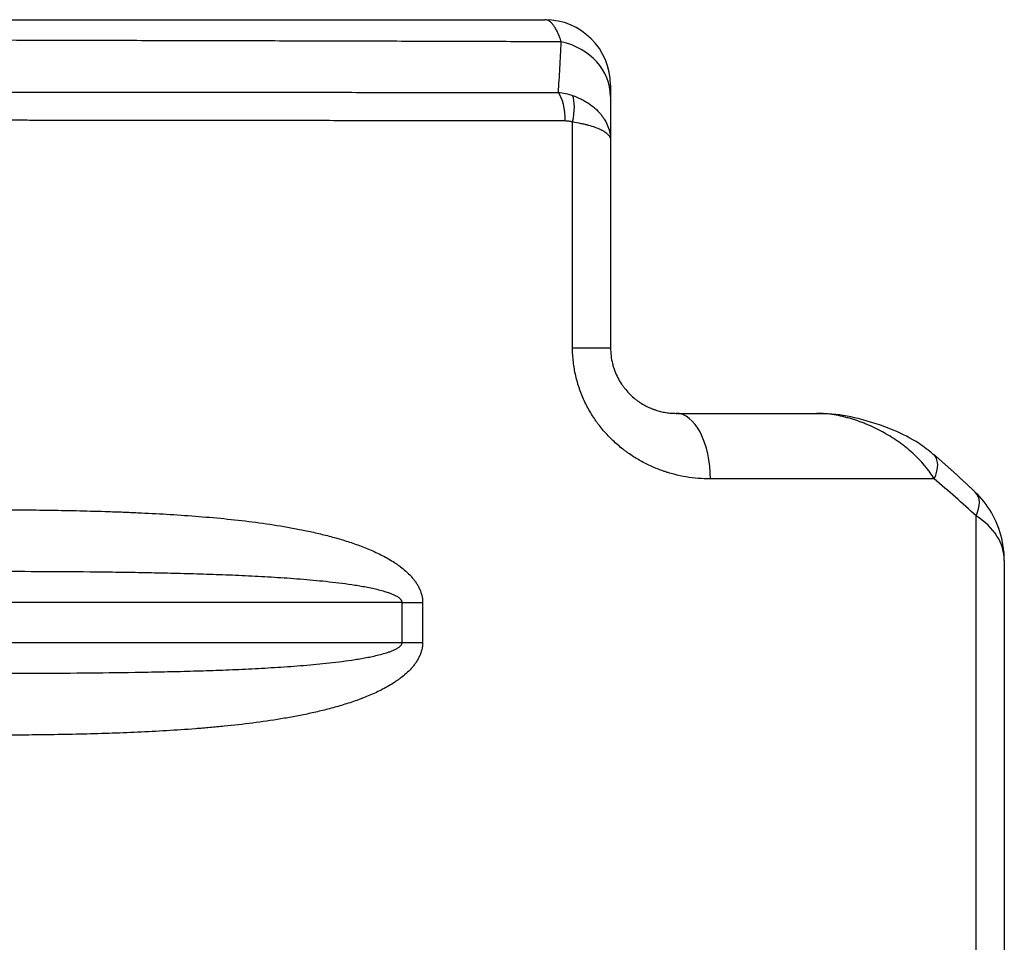
# Model space of a CAD drawing. Extents: x 6602 to 19439, y -26394 to -6717.
# Drawn here: x 17350 to 17380, y -7224 to -7196 of the extents above; entities that cross this region are included whole.
import ezdxf

# ---------------------------------------------------------------- set-up
doc = ezdxf.new("R2010")
doc.units = 0
doc.header["$LTSCALE"] = 5
doc.layers.add('1', color=7, linetype='CONTINUOUS')

msp = doc.modelspace()

# ---------------------------------------------------------------- linework, layer by layer
at = {"layer": '1', "color": 30, "linetype": 'Continuous'}
for p, q in [((17102.57816, -7195.79573), (17365.96924, -7195.79573)), ((17367.96924, -7197.79573), (17367.96924, -7198.13354)), ((17367.96924, -7198.13354), (17367.96924, -7199.46357)), ((17366.81135, -7205.79573), (17366.81135, -7198.91353)), ((17367.96924, -7199.46357), (17367.96924, -7205.79573)), ((17366.81135, -7205.79573), (17367.96924, -7205.79573)), ((17369.96924, -7207.79573), (17374.24802, -7207.79573)), ((17377.83607, -7209.79573), (17371.01135, -7209.79573)), ((17379.11095, -7644.79573), (17379.11095, -7210.92375)), ((17379.96924, -7212.28179), (17379.96924, -7644.79573)), ((17361.61702, -7213.56306), (17349.12703, -7213.56306)), ((17361.61702, -7213.56306), (17362.24152, -7213.56306)), ((17361.61702, -7214.7784), (17361.61702, -7213.56306)), ((17362.24152, -7213.56306), (17362.24152, -7214.7784)), ((17349.12703, -7214.7784), (17361.61702, -7214.7784)), ((17361.61702, -7214.7784), (17362.24152, -7214.7784))]:
    msp.add_line(p, q, dxfattribs=at)
msp.add_arc((17365.96924, -7197.79573), 2, 0, 90, dxfattribs=at)
for centre, major_axis, ratio, start_param, end_param in [((17365.96924, -7198.13354), (2, 0), 0.85832287, 0, 1.31823556), ((17366.17495, -7198.88405), (0.00162, 1), 0.41580268, 4.71306358, 5.7695459), ((17366.39029, -7198.91353), (0.27239, 0.96219), 0.40782512, 4.82733282, 5.81102953), ((17369.96924, -7209.79573), (0, 2), 0.52105527, 4.71238898, 6.28318531), ((17377.15252, -7209.79573), (0.65458, 0.756), 0.57782735, 5.17628298, 6.2834884), ((17349.12702, -7241.57), (35.07849, 24.83876), 0.9299025, 0.1934438, 0.23588627), ((17378.39704, -7210.92375), (0.68824, 0.72548), 0.59465277, 5.22601219, 6.28353402), ((17376.96924, -7212.41869), (2.99562, 0.24442), 0.66263577, 6.22917118, 7.00491148)]:
    msp.add_ellipse(centre, major_axis=major_axis, ratio=ratio, start_param=start_param, end_param=end_param, dxfattribs=at)
for points, knots in [([(17366.46901, -7196.47136), (17365.7859, -7196.46899), (17365.09434, -7196.46666), (17363.69452, -7196.46215), (17362.98623, -7196.45994), (17361.55291, -7196.45566), (17360.82787, -7196.45357), (17359.91097, -7196.45103), (17359.72706, -7196.45052), (17359.45039, -7196.44977), (17359.35801, -7196.44952), (17359.1731, -7196.44903), (17358.71066, -7196.44779), (17358.24736, -7196.44657), (17357.13379, -7196.44371), (17356.38922, -7196.44188), (17355.26916, -7196.43922), (17354.89527, -7196.43836), (17354.14643, -7196.43665), (17353.77147, -7196.43579), (17353.20821, -7196.43446), (17353.02033, -7196.43402), (17352.64434, -7196.43346), (17352.45623, -7196.4333), (17352.07976, -7196.43301), (17351.89141, -7196.4329), (17351.60874, -7196.43293), (17351.51449, -7196.43296), (17351.32594, -7196.433), (17351.23163, -7196.43296), (17350.75988, -7196.43231), (17350.38188, -7196.43054), (17349.62465, -7196.4244), (17349.24543, -7196.42002), (17348.48572, -7196.40872), (17348.10524, -7196.4018), (17347.34299, -7196.38561), (17346.96122, -7196.37636), (17346.53099, -7196.36486), (17346.48317, -7196.36356), (17346.38755, -7196.36095), (17346.24422, -7196.35699), (17345.91041, -7196.34748), (17345.62534, -7196.33889), (17345.05659, -7196.32127), (17344.30193, -7196.29655), (17343.55433, -7196.27054), (17342.81009, -7196.24441), (17342.43966, -7196.23128), (17341.70203, -7196.20532), (17340.96762, -7196.17967), (17340.23944, -7196.15522), (17339.51427, -7196.13157), (17339.1532, -7196.12015), (17338.43402, -7196.0982), (17338.07591, -7196.08769), (17337.00596, -7196.05755), (17336.29849, -7196.03935), (17334.89521, -7196.00655), (17334.1994, -7195.99192), (17333.4233, -7195.97717), (17333.33716, -7195.97556), (17333.16506, -7195.97237), (17333.07911, -7195.97079), (17332.90738, -7195.96774), (17332.82157, -7195.96631), (17332.65012, -7195.96376), (17332.39321, -7195.96034), (17331.96641, -7195.95647), (17331.45665, -7195.95441), (17331.11845, -7195.95469), (17330.8654, -7195.95552), (17330.78115, -7195.9559), (17330.61285, -7195.95688), (17330.52878, -7195.95749), (17330.40285, -7195.95855), (17330.36089, -7195.95894), (17330.2771, -7195.95971), (17330.23527, -7195.9601), (17330.10991, -7195.96126), (17330.02652, -7195.96205), (17329.77692, -7195.96445), (17329.61127, -7195.96611), (17328.78676, -7195.97467), (17328.13909, -7195.98242), (17327.18497, -7195.99609), (17326.8698, -7196.00103), (17326.40152, -7196.00889), (17326.24617, -7196.01159), (17325.93704, -7196.01707), (17325.78327, -7196.01984), (17325.01872, -7196.03351), (17324.42021, -7196.0442), (17323.54296, -7196.05878), (17323.25396, -7196.0634), (17322.82573, -7196.06983), (17322.61293, -7196.07291), (17322.40213, -7196.07578), (17322.26204, -7196.07764), (17322.19221, -7196.07855), (17321.84437, -7196.08294), (17321.57046, -7196.08601), (17321.03143, -7196.09115), (17320.76634, -7196.09319), (17320.37518, -7196.09555), (17320.24589, -7196.09622), (17320.05358, -7196.09707), (17319.98974, -7196.09734), (17319.86274, -7196.09774), (17319.79959, -7196.09787), (17319.61119, -7196.09799), (17319.487, -7196.09771), (17319.33314, -7196.097), (17319.30244, -7196.09684), (17319.24115, -7196.09648), (17319.21056, -7196.09629), (17319.11916, -7196.09556), (17319.0587, -7196.09486), (17318.9686, -7196.09346), (17318.93867, -7196.09293), (17318.87895, -7196.09178), (17318.84914, -7196.09117), (17318.7597, -7196.08931), (17318.69995, -7196.08809), (17318.52038, -7196.08449), (17318.40026, -7196.08216), (17318.15923, -7196.07762), (17318.03832, -7196.07541), (17317.7958, -7196.0711), (17317.67418, -7196.06899), (17317.06444, -7196.05865), (17316.57137, -7196.05097), (17315.57467, -7196.0366), (17315.07107, -7196.02993), (17313.54461, -7196.01114), (17312.50613, -7196.00029), (17310.38808, -7195.98096), (17309.30852, -7195.97249), (17307.1087, -7195.95729), (17305.98844, -7195.95057), (17303.70743, -7195.93842), (17302.54666, -7195.933), (17300.1846, -7195.92316), (17298.9833, -7195.91873), (17296.53994, -7195.91065), (17295.29788, -7195.907), (17293.40388, -7195.90197), (17292.44916, -7195.89958), (17291.32169, -7195.89696), (17290.83556, -7195.89587), (17290.51082, -7195.89515), (17290.34808, -7195.8948), (17288.88191, -7195.89165), (17287.56606, -7195.88911), (17284.90965, -7195.88444), (17283.56908, -7195.88232), (17280.86353, -7195.8784), (17279.49855, -7195.8766), (17276.74439, -7195.87329), (17275.3552, -7195.87177), (17272.55271, -7195.86897), (17271.1394, -7195.86767), (17268.28865, -7195.86529), (17265.41375, -7195.86309), (17262.49033, -7195.86122), (17259.54241, -7195.85949), (17258.0562, -7195.8587), (17256.1829, -7195.85779), (17255.80747, -7195.85761), (17255.3372, -7195.8574), (17255.24308, -7195.85735), (17255.05484, -7195.85727), (17254.77244, -7195.85714), (17253.7366, -7195.85668), (17252.79376, -7195.85628), (17250.52875, -7195.85537), (17249.01581, -7195.85483), (17245.98413, -7195.85385), (17244.4654, -7195.85341), (17241.4222, -7195.85262), (17238.37326, -7195.85194), (17235.31293, -7195.85142), (17232.24691, -7195.85099), (17230.71105, -7195.85082), (17227.63363, -7195.85055), (17226.09207, -7195.85046), (17223.00319, -7195.85035), (17221.45588, -7195.85033), (17218.35545, -7195.85038), (17216.80232, -7195.85044), (17214.85723, -7195.85057), (17214.37072, -7195.85061), (17213.88393, -7195.85065), (17213.68919, -7195.85067), (17213.5918, -7195.85067), (17213.29973, -7195.8507), (17212.32676, -7195.85079), (17211.35659, -7195.85089), (17209.03355, -7195.85117), (17207.492, -7195.8514), (17204.42295, -7195.85193), (17202.89547, -7195.85225), (17199.85443, -7195.85296), (17198.34087, -7195.85336), (17196.08094, -7195.85404), (17195.32935, -7195.85428), (17193.8296, -7195.85478), (17191.58511, -7195.85556), (17189.35603, -7195.85647), (17186.39767, -7195.85778), (17183.45304, -7195.85922), (17180.5361, -7195.86091), (17177.63315, -7195.86276), (17176.18868, -7195.86376), (17174.39198, -7195.86513), (17173.85364, -7195.86555), (17173.3163, -7195.86598), (17173.0478, -7195.86619), (17172.95833, -7195.86627), (17172.77953, -7195.86641), (17171.97553, -7195.86708), (17171.17672, -7195.86777), (17169.05877, -7195.86968), (17167.66307, -7195.87106), (17164.90376, -7195.87404), (17163.54015, -7195.87564), (17160.84474, -7195.87913), (17158.18112, -7195.88289), (17155.58079, -7195.88731), (17153.01211, -7195.89213), (17151.74358, -7195.89475), (17149.2383, -7195.90049), (17148.00154, -7195.90361), (17145.56007, -7195.91048), (17144.35536, -7195.91424), (17141.97841, -7195.92257), (17140.80618, -7195.92714), (17139.36158, -7195.93352), (17138.92975, -7195.93549), (17138.50026, -7195.93753), (17138.21445, -7195.93892), (17138.07179, -7195.93962), (17137.36005, -7195.94317), (17135.66766, -7195.95213), (17134.02269, -7195.96263), (17132.67836, -7195.9725), (17132.41083, -7195.97454), (17132.01174, -7195.97774), (17131.81274, -7195.97937), (17131.61459, -7195.98106), (17131.51566, -7195.98191), (17131.48271, -7195.9822), (17131.43332, -7195.98263), (17131.41686, -7195.98277), (17131.38396, -7195.98307), (17131.36754, -7195.98322), (17131.31806, -7195.98358), (17131.26822, -7195.98378), (17131.21762, -7195.98368), (17131.18371, -7195.98355), (17131.16666, -7195.98345), (17131.08108, -7195.98286), (17131.01195, -7195.98228), (17130.87207, -7195.98084), (17130.80132, -7195.98), (17130.69385, -7195.97855), (17130.65779, -7195.97803), (17130.58531, -7195.97699), (17130.54891, -7195.97647), (17130.43922, -7195.97492), (17130.36541, -7195.97388), (17130.21649, -7195.9718), (17130.14138, -7195.97076), (17129.91403, -7195.96764), (17129.75981, -7195.96555), (17129.56373, -7195.96297), (17129.52435, -7195.96246), (17129.44525, -7195.96143), (17129.40554, -7195.96092), (17129.28613, -7195.95939), (17129.20607, -7195.95838), (17128.9646, -7195.95538), (17128.80187, -7195.95343), (17128.55519, -7195.95057), (17128.47253, -7195.94964), (17128.30636, -7195.94778), (17128.22285, -7195.94687), (17128.09692, -7195.9455), (17128.05478, -7195.94502), (17127.97032, -7195.9441), (17127.92798, -7195.94365), (17127.80074, -7195.94242), (17127.71558, -7195.94171), (17127.45908, -7195.93989), (17127.11432, -7195.93829), (17126.58879, -7195.93814), (17126.23278, -7195.93952), (17125.96366, -7195.94115), (17125.8736, -7195.9418), (17125.73799, -7195.94292), (17125.6927, -7195.94331), (17125.60191, -7195.9441), (17125.46539, -7195.94529), (17125.28203, -7195.94688), (17125.14351, -7195.94808), (17125.05094, -7195.94887), (17125.00461, -7195.94927), (17124.77287, -7195.95126), (17124.58706, -7195.95284), (17124.02841, -7195.95752), (17123.65432, -7195.96057), (17123.09081, -7195.96495), (17122.90258, -7195.96638), (17122.52531, -7195.96917), (17122.33629, -7195.97053), (17122.09951, -7195.9722), (17122.05213, -7195.97254), (17121.95731, -7195.9732), (17121.90988, -7195.97354), (17121.7675, -7195.97449), (17121.67246, -7195.97506), (17121.48219, -7195.9761), (17121.38696, -7195.97655), (17121.24398, -7195.97713), (17121.1963, -7195.9773), (17121.10089, -7195.97759), (17121.05317, -7195.97769), (17120.95768, -7195.97784), (17120.90992, -7195.97788), (17120.81437, -7195.9779), (17120.7666, -7195.97789), (17120.62327, -7195.97789), (17120.52771, -7195.97789), (17120.24105, -7195.97788), (17120.04995, -7195.97788), (17119.47663, -7195.97787), (17118.33001, -7195.97786), (17115.65457, -7195.97783), (17113.36137, -7195.97782), (17110.30378, -7195.97781), (17108.77499, -7195.97781), (17105.71741, -7195.97781), (17104.18862, -7195.97781), (17102.65983, -7195.97781)], [0, 0, 0, 0, 0.0078125, 0.0078125, 0.015625, 0.015625, 0.0234375, 0.0234375, 0.02539063, 0.02539063, 0.02636719, 0.02636719, 0.02734375, 0.03125, 0.03125, 0.0390625, 0.0390625, 0.04296875, 0.04296875, 0.046875, 0.046875, 0.04882813, 0.04882813, 0.05078125, 0.05078125, 0.05273438, 0.05273438, 0.05371094, 0.05371094, 0.0546875, 0.0546875, 0.05859375, 0.05859375, 0.0625, 0.0625, 0.06640625, 0.06640625, 0.0703125, 0.0703125, 0.07080078, 0.07080078, 0.07128906, 0.07226563, 0.07421875, 0.07421875, 0.078125, 0.08203125, 0.08203125, 0.0859375, 0.0859375, 0.08984375, 0.09375, 0.09375, 0.09765625, 0.09765625, 0.1015625, 0.1015625, 0.109375, 0.109375, 0.1171875, 0.1171875, 0.11816406, 0.11816406, 0.11914062, 0.11914062, 0.12011719, 0.12011719, 0.12109375, 0.12304687, 0.125, 0.12695312, 0.12695312, 0.12792969, 0.12792969, 0.12890625, 0.12890625, 0.12939453, 0.12939453, 0.12988281, 0.12988281, 0.13085937, 0.13085937, 0.1328125, 0.1328125, 0.140625, 0.140625, 0.14453125, 0.14453125, 0.14648437, 0.14648437, 0.1484375, 0.1484375, 0.15625, 0.15625, 0.16015625, 0.16015625, 0.16210937, 0.16308594, 0.16308594, 0.1640625, 0.1640625, 0.16796875, 0.16796875, 0.171875, 0.171875, 0.17382812, 0.17382812, 0.17480469, 0.17480469, 0.17578125, 0.17578125, 0.17773437, 0.17773437, 0.17822266, 0.17822266, 0.17871094, 0.17871094, 0.1796875, 0.1796875, 0.18017578, 0.18017578, 0.18066406, 0.18066406, 0.18164062, 0.18164062, 0.18359375, 0.18359375, 0.18554687, 0.18554687, 0.1875, 0.1875, 0.1953125, 0.1953125, 0.203125, 0.203125, 0.21875, 0.21875, 0.234375, 0.234375, 0.25, 0.25, 0.265625, 0.265625, 0.28125, 0.28125, 0.296875, 0.296875, 0.3046875, 0.30859375, 0.31054687, 0.31054687, 0.3125, 0.3125, 0.328125, 0.328125, 0.34375, 0.34375, 0.359375, 0.359375, 0.375, 0.375, 0.390625, 0.390625, 0.40625, 0.421875, 0.421875, 0.4375, 0.4375, 0.44140625, 0.44140625, 0.44238281, 0.44238281, 0.44335937, 0.4453125, 0.453125, 0.453125, 0.46875, 0.46875, 0.484375, 0.484375, 0.5, 0.515625, 0.515625, 0.53125, 0.53125, 0.546875, 0.546875, 0.5625, 0.5625, 0.578125, 0.578125, 0.58203125, 0.58300781, 0.58300781, 0.58398437, 0.58398437, 0.5859375, 0.59375, 0.59375, 0.609375, 0.609375, 0.625, 0.625, 0.640625, 0.640625, 0.6484375, 0.6484375, 0.65625, 0.671875, 0.671875, 0.6875, 0.703125, 0.703125, 0.71875, 0.71875, 0.72265625, 0.72460937, 0.72460937, 0.72558594, 0.72558594, 0.7265625, 0.734375, 0.734375, 0.75, 0.75, 0.765625, 0.765625, 0.78125, 0.796875, 0.796875, 0.8125, 0.8125, 0.828125, 0.828125, 0.84375, 0.84375, 0.859375, 0.859375, 0.86328125, 0.86523437, 0.86523437, 0.8671875, 0.8671875, 0.875, 0.890625, 0.890625, 0.89453125, 0.89453125, 0.89648437, 0.89746094, 0.89746094, 0.89794922, 0.89794922, 0.89819336, 0.89819336, 0.8984375, 0.8984375, 0.89892578, 0.89916992, 0.89916992, 0.89941406, 0.89941406, 0.90039062, 0.90039062, 0.90136719, 0.90136719, 0.90185547, 0.90185547, 0.90234375, 0.90234375, 0.90332031, 0.90332031, 0.90429687, 0.90429687, 0.90625, 0.90625, 0.90673828, 0.90673828, 0.90722656, 0.90722656, 0.90820312, 0.90820312, 0.91015625, 0.91015625, 0.91113281, 0.91113281, 0.91210937, 0.91210937, 0.91259766, 0.91259766, 0.91308594, 0.91308594, 0.9140625, 0.9140625, 0.91601562, 0.91796875, 0.91992187, 0.91992187, 0.92089844, 0.92089844, 0.92138672, 0.92138672, 0.921875, 0.92285156, 0.92333984, 0.92333984, 0.92382812, 0.92382812, 0.92578125, 0.92578125, 0.9296875, 0.9296875, 0.93164062, 0.93164062, 0.93359375, 0.93359375, 0.93408203, 0.93408203, 0.93457031, 0.93457031, 0.93554687, 0.93554687, 0.93652344, 0.93652344, 0.93701172, 0.93701172, 0.9375, 0.9375, 0.93798828, 0.93798828, 0.93847656, 0.93847656, 0.93945312, 0.93945312, 0.94140625, 0.94140625, 0.9453125, 0.953125, 0.96875, 0.96875, 0.984375, 0.984375, 1, 1, 1, 1]), ([(17366.46901, -7196.47136), (17366.45093, -7196.41588), (17366.41403, -7196.31198), (17366.35649, -7196.17649), (17366.29674, -7196.06097), (17366.2554, -7195.9972), (17366.22383, -7195.9544), (17366.2079, -7195.93426), (17366.19174, -7195.91604), (17366.18092, -7195.90431), (17366.17549, -7195.89866), (17366.14826, -7195.87156), (17366.10434, -7195.83552), (17366.03742, -7195.80303), (17365.99209, -7195.79573), (17365.96924, -7195.79573)], [0, 0, 0, 0, 0.125, 0.25, 0.375, 0.5, 0.5, 0.5625, 0.59375, 0.59375, 0.625, 0.625, 0.75, 0.875, 1, 1, 1, 1]), ([(17366.38067, -7198.01343), (17366.39556, -7197.77096), (17366.41057, -7197.52171), (17366.44024, -7197.00814), (17366.4549, -7196.74384), (17366.46901, -7196.47136)], [0, 0, 0, 0, 0.5, 0.5, 1, 1, 1, 1]), ([(17349.13272, -7198.00599), (17349.31941, -7198.00649), (17349.50594, -7198.00665), (17349.87863, -7198.0068), (17350.06478, -7198.00671), (17350.34372, -7198.00658), (17350.43666, -7198.00654), (17350.62243, -7198.00652), (17350.71527, -7198.00653), (17350.99363, -7198.00659), (17351.17898, -7198.00666), (17351.7344, -7198.00687), (17352.10381, -7198.007), (17352.84093, -7198.00726), (17353.20865, -7198.00739), (17354.30928, -7198.00779), (17355.03966, -7198.00807), (17356.49374, -7198.00865), (17357.21743, -7198.00894), (17358.65809, -7198.00956), (17359.37507, -7198.00987), (17360.80223, -7198.01053), (17361.51242, -7198.01087), (17362.39582, -7198.0113), (17362.57229, -7198.01139), (17362.83666, -7198.01152), (17362.92475, -7198.01157), (17363.10071, -7198.01166), (17363.53999, -7198.01188), (17363.97613, -7198.01211), (17365.0169, -7198.01266), (17365.70278, -7198.01304), (17366.38067, -7198.01343)], [0, 0, 0, 0, 0.03125, 0.03125, 0.0625, 0.0625, 0.078125, 0.078125, 0.09375, 0.09375, 0.125, 0.125, 0.1875, 0.1875, 0.25, 0.25, 0.375, 0.375, 0.5, 0.5, 0.625, 0.625, 0.75, 0.75, 0.78125, 0.78125, 0.796875, 0.796875, 0.8125, 0.875, 0.875, 1, 1, 1, 1]), ([(17366.38067, -7198.01343), (17366.45477, -7198.02054), (17366.52771, -7198.03189), (17366.67128, -7198.06308), (17366.74191, -7198.08291), (17366.81135, -7198.10714)], [0, 0, 0, 0, 0.5, 0.5, 1, 1, 1, 1]), ([(17366.81135, -7198.10714), (17366.89981, -7198.13801), (17366.98411, -7198.1733), (17367.1046, -7198.23253), (17367.14377, -7198.25333), (17367.20103, -7198.2861), (17367.22928, -7198.30289), (17367.25697, -7198.32027), (17367.2753, -7198.33199), (17367.28441, -7198.33792), (17367.36558, -7198.39172), (17367.43206, -7198.44269), (17367.55434, -7198.55052), (17367.61014, -7198.60738), (17367.67318, -7198.68214), (17367.68545, -7198.69728), (17367.70931, -7198.72793), (17367.72091, -7198.74345), (17367.74333, -7198.77474), (17367.75416, -7198.79052), (17367.77505, -7198.82234), (17367.7851, -7198.83837), (17367.83328, -7198.91881), (17367.86529, -7198.98436), (17367.9168, -7199.11775), (17367.9363, -7199.18558), (17367.95271, -7199.27183), (17367.9556, -7199.28915), (17367.96055, -7199.32393), (17367.96262, -7199.34139), (17367.96593, -7199.37628), (17367.96779, -7199.40246), (17367.96888, -7199.43304), (17367.96913, -7199.44724), (17367.96918, -7199.4527), (17367.9692, -7199.45489), (17367.96921, -7199.45599), (17367.96923, -7199.45924), (17367.96924, -7199.4614), (17367.96924, -7199.46357)], [0, 0, 0, 0, 0.125, 0.125, 0.1875, 0.1875, 0.21875, 0.234375, 0.234375, 0.25, 0.25, 0.375, 0.375, 0.5, 0.5, 0.53125, 0.53125, 0.5625, 0.5625, 0.59375, 0.59375, 0.625, 0.625, 0.75, 0.75, 0.875, 0.875, 0.90625, 0.90625, 0.9375, 0.9375, 0.96875, 0.984375, 0.9921875, 0.99414062, 0.99414062, 0.99609375, 0.99609375, 1, 1, 1, 1]), ([(17366.59076, -7198.88405), (17365.90391, -7198.88297), (17365.2091, -7198.8819), (17364.15491, -7198.88033), (17363.71317, -7198.87968), (17363.2683, -7198.87904), (17363.0901, -7198.87879), (17363.00089, -7198.87866), (17362.73317, -7198.87828), (17362.55447, -7198.87803), (17361.65989, -7198.87678), (17360.94075, -7198.8758), (17359.49568, -7198.87391), (17358.76974, -7198.87298), (17357.31115, -7198.87118), (17355.84582, -7198.86943), (17354.36709, -7198.86778), (17353.25298, -7198.86658), (17352.88076, -7198.86619), (17352.13464, -7198.86541), (17351.76073, -7198.86501), (17351.19858, -7198.86448), (17351.01098, -7198.86431), (17350.63536, -7198.86405), (17350.44733, -7198.86398), (17350.07085, -7198.86368), (17349.88239, -7198.86344), (17349.50503, -7198.86252), (17349.31614, -7198.86184), (17349.12703, -7198.86061)], [0, 0, 0, 0, 0.125, 0.125, 0.1875, 0.203125, 0.203125, 0.21875, 0.21875, 0.25, 0.25, 0.375, 0.375, 0.5, 0.5, 0.625, 0.75, 0.75, 0.8125, 0.8125, 0.875, 0.875, 0.90625, 0.90625, 0.9375, 0.9375, 0.96875, 0.96875, 1, 1, 1, 1]), ([(17366.81135, -7198.91353), (17366.77519, -7198.90354), (17366.73872, -7198.89623), (17366.66517, -7198.88652), (17366.62811, -7198.88411), (17366.59076, -7198.88405)], [0, 0, 0, 0, 0.5, 0.5, 1, 1, 1, 1]), ([(17366.81135, -7198.91353), (17366.89983, -7198.92606), (17366.98413, -7198.94037), (17367.10463, -7198.9644), (17367.14379, -7198.97283), (17367.20105, -7198.98613), (17367.2293, -7198.99293), (17367.25699, -7198.99998), (17367.27532, -7199.00473), (17367.28443, -7199.00714), (17367.36559, -7199.02896), (17367.43206, -7199.04963), (17367.55432, -7199.09335), (17367.61011, -7199.11641), (17367.67314, -7199.14672), (17367.68541, -7199.15285), (17367.70927, -7199.16528), (17367.72087, -7199.17157), (17367.74328, -7199.18426), (17367.75411, -7199.19065), (17367.775, -7199.20355), (17367.78506, -7199.21005), (17367.83323, -7199.24267), (17367.86525, -7199.26925), (17367.91677, -7199.32333), (17367.93628, -7199.35084), (17367.9527, -7199.38581), (17367.95559, -7199.39283), (17367.96055, -7199.40694), (17367.96262, -7199.41402), (17367.96593, -7199.42817), (17367.96779, -7199.43878), (17367.96888, -7199.45118), (17367.96913, -7199.45694), (17367.96918, -7199.45916), (17367.9692, -7199.46005), (17367.96921, -7199.46049), (17367.96923, -7199.46181), (17367.96924, -7199.46269), (17367.96924, -7199.46357)], [0, 0, 0, 0, 0.125, 0.125, 0.1875, 0.1875, 0.21875, 0.234375, 0.234375, 0.25, 0.25, 0.375, 0.375, 0.5, 0.5, 0.53125, 0.53125, 0.5625, 0.5625, 0.59375, 0.59375, 0.625, 0.625, 0.75, 0.75, 0.875, 0.875, 0.90625, 0.90625, 0.9375, 0.9375, 0.96875, 0.984375, 0.9921875, 0.99414062, 0.99414062, 0.99609375, 0.99609375, 1, 1, 1, 1]), ([(17371.01135, -7209.79573), (17370.88767, -7209.79573), (17370.6408, -7209.78534), (17370.39491, -7209.75419), (17370.14957, -7209.71242), (17370.02717, -7209.68623), (17369.84404, -7209.63861), (17369.78308, -7209.62134), (17369.69176, -7209.59329), (17369.66133, -7209.58358), (17369.60055, -7209.56344), (17369.44917, -7209.5114), (17369.30058, -7209.45096), (17369.06658, -7209.34324), (17368.95145, -7209.28387), (17368.72522, -7209.15361), (17368.61411, -7209.08271), (17368.478, -7208.98632), (17368.45091, -7208.96664), (17368.39724, -7208.92667), (17368.31746, -7208.86575), (17368.23983, -7208.80191), (17368.08751, -7208.67028), (17367.98986, -7208.57728), (17367.80283, -7208.38033), (17367.71345, -7208.27638), (17367.61797, -7208.15281), (17367.60743, -7208.13898), (17367.58649, -7208.11115), (17367.5761, -7208.09714), (17367.54522, -7208.05495), (17367.48459, -7207.9698), (17367.42739, -7207.88239), (17367.31759, -7207.70454), (17367.25052, -7207.58194), (17367.12914, -7207.3284), (17367.07483, -7207.19746), (17367.02145, -7207.04515), (17367.01562, -7207.02814), (17367.00421, -7206.99406), (17366.98746, -7206.94285), (17366.95096, -7206.82284), (17366.9241, -7206.71909), (17366.87622, -7206.5104), (17366.8521, -7206.36971), (17366.81966, -7206.08514), (17366.81135, -7205.94127), (17366.81135, -7205.79573)], [0, 0, 0, 0, 0.0625, 0.125, 0.125, 0.1875, 0.1875, 0.21875, 0.21875, 0.234375, 0.234375, 0.25, 0.3125, 0.3125, 0.375, 0.375, 0.4375, 0.4375, 0.453125, 0.453125, 0.46875, 0.5, 0.5, 0.5625, 0.5625, 0.625, 0.625, 0.6328125, 0.6328125, 0.640625, 0.640625, 0.65625, 0.6875, 0.6875, 0.75, 0.75, 0.8125, 0.8125, 0.8203125, 0.8203125, 0.828125, 0.84375, 0.875, 0.875, 0.9375, 0.9375, 1, 1, 1, 1]), ([(17367.96924, -7205.79573), (17367.96924, -7205.87857), (17367.97436, -7205.96013), (17367.99418, -7206.12084), (17368.00887, -7206.19999), (17368.03308, -7206.29743), (17368.03822, -7206.31687), (17368.04906, -7206.35549), (17368.05475, -7206.37465), (17368.06666, -7206.41266), (17368.07288, -7206.4315), (17368.08575, -7206.46869), (17368.09242, -7206.48706), (17368.12686, -7206.57783), (17368.15793, -7206.64702), (17368.2262, -7206.77927), (17368.2634, -7206.84232), (17368.3134, -7206.91757), (17368.32357, -7206.93244), (17368.34426, -7206.96182), (17368.35475, -7206.9763), (17368.38652, -7207.01895), (17368.40816, -7207.04642), (17368.47431, -7207.12613), (17368.52007, -7207.17569), (17368.61438, -7207.26839), (17368.66295, -7207.31155), (17368.72519, -7207.36181), (17368.73771, -7207.37167), (17368.76291, -7207.39105), (17368.77558, -7207.40054), (17368.81364, -7207.42839), (17368.83915, -7207.44614), (17368.91605, -7207.49708), (17368.9678, -7207.52796), (17369.07208, -7207.5842), (17369.12461, -7207.60954), (17369.20388, -7207.64372), (17369.24364, -7207.65984), (17369.28356, -7207.67457), (17369.31021, -7207.68409), (17369.32356, -7207.68869), (17369.39021, -7207.7109), (17369.44339, -7207.72613), (17369.54944, -7207.75194), (17369.65519, -7207.77308), (17369.81281, -7207.79168), (17369.91721, -7207.79573), (17369.96924, -7207.79573)], [0, 0, 0, 0, 0.0625, 0.0625, 0.125, 0.125, 0.140625, 0.140625, 0.15625, 0.15625, 0.171875, 0.171875, 0.1875, 0.1875, 0.25, 0.25, 0.3125, 0.3125, 0.328125, 0.328125, 0.34375, 0.34375, 0.375, 0.375, 0.4375, 0.4375, 0.5, 0.5, 0.515625, 0.515625, 0.53125, 0.53125, 0.5625, 0.5625, 0.625, 0.625, 0.6875, 0.6875, 0.71875, 0.734375, 0.734375, 0.75, 0.75, 0.8125, 0.8125, 0.875, 0.9375, 1, 1, 1, 1]), ([(17377.80097, -7209.04564), (17377.66583, -7208.9269), (17377.29448, -7208.64024), (17376.53639, -7208.26054), (17375.60199, -7207.95657), (17374.79537, -7207.80152), (17374.36345, -7207.80562), (17374.24422, -7207.81134)], [0, 0, 0, 0, 0.14781801, 0.38599994, 0.67902558, 0.91214271, 1, 1, 1, 1]), ([(17377.83607, -7209.79573), (17377.79387, -7209.72439), (17377.74804, -7209.65457), (17377.67437, -7209.5519), (17377.6363, -7209.50108), (17377.59645, -7209.45101), (17377.56949, -7209.41779), (17377.55581, -7209.40127), (17377.48668, -7209.31928), (17377.42877, -7209.25552), (17377.30818, -7209.13135), (17377.18281, -7209.01055), (17377.04836, -7208.89612), (17376.96156, -7208.82654), (17376.94404, -7208.81271), (17376.9088, -7208.7853), (17376.85566, -7208.74457), (17376.72974, -7208.65226), (17376.54447, -7208.52795), (17376.31384, -7208.39047), (17376.07495, -7208.26459), (17375.91007, -7208.18855), (17375.80519, -7208.1436), (17375.78412, -7208.13474), (17375.74179, -7208.11728), (17375.72052, -7208.10867), (17375.65663, -7208.08334), (17375.61386, -7208.06706), (17375.48499, -7208.02009), (17375.39835, -7207.99124), (17375.26723, -7207.95187), (17375.20139, -7207.93316), (17375.13509, -7207.91598), (17375.0908, -7207.90487), (17375.06858, -7207.89948), (17374.95761, -7207.87352), (17374.86885, -7207.85577), (17374.69138, -7207.8267), (17374.60267, -7207.81539), (17374.4253, -7207.7999), (17374.33664, -7207.79573), (17374.24802, -7207.79573)], [0, 0, 0, 0, 0.0625, 0.0625, 0.09375, 0.109375, 0.109375, 0.125, 0.125, 0.1875, 0.1875, 0.25, 0.3125, 0.3125, 0.328125, 0.328125, 0.34375, 0.375, 0.4375, 0.5, 0.5625, 0.625, 0.625, 0.640625, 0.640625, 0.65625, 0.65625, 0.6875, 0.6875, 0.75, 0.75, 0.78125, 0.796875, 0.796875, 0.8125, 0.8125, 0.875, 0.875, 0.9375, 0.9375, 1, 1, 1, 1]), ([(17379.96924, -7212.28179), (17379.96973, -7212.09201), (17379.92441, -7211.6223), (17379.68045, -7210.92115), (17379.32562, -7210.43386), (17379.11056, -7210.2223), (17379.08528, -7210.19827)], [0, 0, 0, 0, 0.24929007, 0.62905984, 0.95734176, 1, 1, 1, 1]), ([(17349.12703, -7210.73463), (17349.42347, -7210.73463), (17350.01601, -7210.73673), (17350.90381, -7210.74637), (17351.79059, -7210.76306), (17352.38108, -7210.77954), (17352.82367, -7210.79427), (17352.97116, -7210.79958), (17353.26605, -7210.81106), (17353.41334, -7210.81723), (17353.85458, -7210.83716), (17354.14798, -7210.85231), (17354.73316, -7210.88719), (17355.02493, -7210.9069), (17355.60675, -7210.95193), (17355.89679, -7210.97725), (17356.47499, -7211.03485), (17356.76314, -7211.06714), (17357.33736, -7211.14054), (17357.62341, -7211.18164), (17358.05071, -7211.25185), (17358.19284, -7211.27669), (17358.47645, -7211.32968), (17358.61793, -7211.35783), (17358.90018, -7211.41799), (17359.04095, -7211.45), (17359.3217, -7211.51859), (17359.46169, -7211.55518), (17359.7407, -7211.63387), (17359.87899, -7211.67578), (17360.15278, -7211.76573), (17360.28828, -7211.81378), (17360.55591, -7211.91749), (17360.68806, -7211.97314), (17360.88313, -7212.06401), (17360.94762, -7212.09553), (17361.0754, -7212.16147), (17361.13869, -7212.19589), (17361.26384, -7212.26815), (17361.3257, -7212.30599), (17361.40196, -7212.35593), (17361.41716, -7212.36605), (17361.44734, -7212.38649), (17361.49232, -7212.41751), (17361.53644, -7212.44959), (17361.6234, -7212.51533), (17361.67968, -7212.56123), (17361.7881, -7212.65818), (17361.84025, -7212.70921), (17361.9021, -7212.77717), (17361.91431, -7212.79097), (17361.93835, -7212.81902), (17361.95021, -7212.8333), (17361.98503, -7212.87666), (17362.02942, -7212.9358), (17362.06926, -7212.99791), (17362.10655, -7213.06169), (17362.12392, -7213.09442), (17362.14778, -7213.14495), (17362.15916, -7213.17058), (17362.16965, -7213.19679), (17362.17644, -7213.2144), (17362.17973, -7213.22326), (17362.19554, -7213.26762), (17362.20625, -7213.30352), (17362.23228, -7213.41247), (17362.24152, -7213.4868), (17362.24152, -7213.56306)], [0, 0, 0, 0, 0.0625, 0.125, 0.1875, 0.25, 0.25, 0.28125, 0.28125, 0.3125, 0.3125, 0.375, 0.375, 0.4375, 0.4375, 0.5, 0.5, 0.5625, 0.5625, 0.625, 0.625, 0.65625, 0.65625, 0.6875, 0.6875, 0.71875, 0.71875, 0.75, 0.75, 0.78125, 0.78125, 0.8125, 0.8125, 0.84375, 0.84375, 0.859375, 0.859375, 0.875, 0.875, 0.890625, 0.890625, 0.89453125, 0.89453125, 0.8984375, 0.90625, 0.90625, 0.921875, 0.921875, 0.9375, 0.9375, 0.94140625, 0.94140625, 0.9453125, 0.9453125, 0.953125, 0.9609375, 0.9609375, 0.96875, 0.96875, 0.97265625, 0.97460938, 0.97460938, 0.9765625, 0.9765625, 0.984375, 0.984375, 1, 1, 1, 1]), ([(17361.61702, -7213.56306), (17361.61702, -7213.55454), (17361.61603, -7213.54621), (17361.61324, -7213.53398), (17361.61209, -7213.52995), (17361.60938, -7213.52195), (17361.60781, -7213.51799), (17361.60266, -7213.50646), (17361.59858, -7213.49916), (17361.59175, -7213.48865), (17361.58935, -7213.48522), (17361.58433, -7213.47849), (17361.58171, -7213.47518), (17361.56819, -7213.45905), (17361.55622, -7213.44746), (17361.53092, -7213.42585), (17361.51756, -7213.41583), (17361.48993, -7213.39694), (17361.47581, -7213.38817), (17361.44716, -7213.37155), (17361.43262, -7213.36372), (17361.38852, -7213.34126), (17361.35849, -7213.32769), (17361.29762, -7213.30231), (17361.26678, -7213.29052), (17361.20452, -7213.26824), (17361.17306, -7213.25774), (17361.07852, -7213.22787), (17361.01509, -7213.21003), (17360.88774, -7213.177), (17360.82381, -7213.16183), (17360.69558, -7213.13338), (17360.63128, -7213.12012), (17360.5024, -7213.09506), (17360.43781, -7213.08326), (17360.30842, -7213.06084), (17360.2436, -7213.05022), (17360.04887, -7213.01981), (17359.91867, -7213.00145), (17359.6577, -7212.96754), (17359.52687, -7212.95199), (17359.26515, -7212.92308), (17359.13423, -7212.90973), (17358.87226, -7212.8848), (17358.74123, -7212.87322), (17358.34797, -7212.84064), (17358.08561, -7212.82181), (17357.56058, -7212.78827), (17357.29792, -7212.77358), (17356.77233, -7212.74732), (17356.5094, -7212.73576), (17355.98333, -7212.71507), (17355.72018, -7212.70596), (17355.19368, -7212.68966), (17354.93033, -7212.68248), (17354.40346, -7212.66969), (17353.8764, -7212.65847), (17353.349, -7212.64981), (17352.82145, -7212.64221), (17352.55762, -7212.63893), (17351.76612, -7212.63045), (17351.23839, -7212.62656), (17350.18281, -7212.62146), (17349.65495, -7212.62025), (17349.12703, -7212.62025)], [0, 0, 0, 0, 0.00195312, 0.00195312, 0.00292969, 0.00292969, 0.00390625, 0.00390625, 0.00585937, 0.00585937, 0.00683594, 0.00683594, 0.0078125, 0.0078125, 0.01171875, 0.01171875, 0.015625, 0.015625, 0.01953125, 0.01953125, 0.0234375, 0.0234375, 0.03125, 0.03125, 0.0390625, 0.0390625, 0.046875, 0.046875, 0.0625, 0.0625, 0.078125, 0.078125, 0.09375, 0.09375, 0.109375, 0.109375, 0.125, 0.125, 0.15625, 0.15625, 0.1875, 0.1875, 0.21875, 0.21875, 0.25, 0.25, 0.3125, 0.3125, 0.375, 0.375, 0.4375, 0.4375, 0.5, 0.5, 0.5625, 0.5625, 0.625, 0.6875, 0.6875, 0.75, 0.75, 0.875, 0.875, 1, 1, 1, 1]), ([(17349.12703, -7215.72121), (17349.6551, -7215.72121), (17350.18306, -7215.72), (17351.2388, -7215.7149), (17351.76656, -7215.711), (17352.82187, -7215.69969), (17353.34941, -7215.69228), (17354.14056, -7215.67736), (17354.40424, -7215.67175), (17354.93155, -7215.65895), (17355.19519, -7215.65176), (17355.72225, -7215.63544), (17355.98566, -7215.6263), (17356.51225, -7215.60558), (17356.77541, -7215.594), (17357.30147, -7215.56769), (17357.56435, -7215.55297), (17358.08978, -7215.51936), (17358.35233, -7215.50049), (17358.74583, -7215.46784), (17358.87696, -7215.45623), (17359.13895, -7215.43125), (17359.26984, -7215.41789), (17359.53132, -7215.38896), (17359.66193, -7215.3734), (17359.92279, -7215.33944), (17360.05301, -7215.32105), (17360.24773, -7215.29057), (17360.31254, -7215.27993), (17360.44194, -7215.25745), (17360.50653, -7215.24563), (17360.63542, -7215.2205), (17360.69973, -7215.2072), (17360.82799, -7215.17866), (17360.89193, -7215.16343), (17361.01932, -7215.13026), (17361.08262, -7215.11238), (17361.17659, -7215.08256), (17361.20775, -7215.07211), (17361.25417, -7215.05542), (17361.26959, -7215.04969), (17361.3003, -7215.03782), (17361.3156, -7215.03169), (17361.36118, -7215.01258), (17361.39115, -7214.99895), (17361.43515, -7214.9764), (17361.44966, -7214.96852), (17361.47804, -7214.95193), (17361.49194, -7214.94321), (17361.51893, -7214.92461), (17361.53202, -7214.91474), (17361.55076, -7214.89863), (17361.55685, -7214.89304), (17361.56865, -7214.88129), (17361.57429, -7214.87518), (17361.58488, -7214.86244), (17361.58984, -7214.85579), (17361.59662, -7214.84529), (17361.59877, -7214.84169), (17361.60276, -7214.83439), (17361.6046, -7214.83068), (17361.60963, -7214.81933), (17361.61233, -7214.81149), (17361.61605, -7214.79512), (17361.61702, -7214.78681), (17361.61702, -7214.7784)], [0, 0, 0, 0, 0.125, 0.125, 0.25, 0.25, 0.375, 0.375, 0.4375, 0.4375, 0.5, 0.5, 0.5625, 0.5625, 0.625, 0.625, 0.6875, 0.6875, 0.75, 0.75, 0.78125, 0.78125, 0.8125, 0.8125, 0.84375, 0.84375, 0.875, 0.875, 0.890625, 0.890625, 0.90625, 0.90625, 0.921875, 0.921875, 0.9375, 0.9375, 0.953125, 0.953125, 0.9609375, 0.9609375, 0.96484375, 0.96484375, 0.96875, 0.96875, 0.9765625, 0.9765625, 0.98046875, 0.98046875, 0.984375, 0.984375, 0.98828125, 0.98828125, 0.99023437, 0.99023437, 0.9921875, 0.9921875, 0.99414062, 0.99414062, 0.99511719, 0.99511719, 0.99609375, 0.99609375, 0.99804687, 0.99804687, 1, 1, 1, 1]), ([(17362.24152, -7214.7784), (17362.24152, -7214.85408), (17362.23242, -7214.928), (17362.21093, -7215.01847), (17362.20372, -7215.04546), (17362.19539, -7215.07225), (17362.1896, -7215.09005), (17362.18657, -7215.09895), (17362.17091, -7215.14313), (17362.15671, -7215.17738), (17362.12546, -7215.24399), (17362.1084, -7215.27636), (17362.0718, -7215.33945), (17362.03269, -7215.40089), (17361.98914, -7215.45941), (17361.95498, -7215.50232), (17361.94334, -7215.51646), (17361.91959, -7215.54443), (17361.90749, -7215.55823), (17361.84622, -7215.62614), (17361.79446, -7215.67721), (17361.68667, -7215.77432), (17361.63063, -7215.82035), (17361.55839, -7215.87533), (17361.54383, -7215.88619), (17361.51457, -7215.90763), (17361.47048, -7215.93933), (17361.42576, -7215.9698), (17361.33558, -7216.02924), (17361.27447, -7216.06689), (17361.15059, -7216.13893), (17361.08782, -7216.17332), (17360.96086, -7216.23931), (17360.89666, -7216.27091), (17360.7022, -7216.36213), (17360.57006, -7216.41816), (17360.40239, -7216.48352), (17360.36872, -7216.49636), (17360.30125, -7216.52156), (17360.1998, -7216.55864), (17360.09768, -7216.59371), (17359.89258, -7216.66144), (17359.75475, -7216.70341), (17359.54657, -7216.76243), (17359.47694, -7216.78145), (17359.33724, -7216.81828), (17359.26713, -7216.8361), (17359.05651, -7216.88783), (17358.91562, -7216.92003), (17358.633, -7216.98056), (17358.49127, -7217.00889), (17358.20705, -7217.06223), (17358.06455, -7217.08724), (17357.63599, -7217.15794), (17357.34887, -7217.19934), (17356.77216, -7217.27327), (17356.48257, -7217.3058), (17356.04651, -7217.34932), (17355.90088, -7217.36295), (17355.68203, -7217.3822), (17355.60902, -7217.38842), (17355.46286, -7217.40048), (17355.3897, -7217.40633), (17355.02387, -7217.43465), (17354.73088, -7217.45442), (17354.14427, -7217.48935), (17353.85066, -7217.5045), (17353.26285, -7217.53101), (17352.96865, -7217.54237), (17352.37968, -7217.56196), (17351.79014, -7217.57841), (17350.90416, -7217.59508), (17350.01654, -7217.60472), (17349.42371, -7217.60683), (17349.12703, -7217.60683)], [0, 0, 0, 0, 0.015625, 0.015625, 0.01953125, 0.02148438, 0.02148438, 0.0234375, 0.0234375, 0.03125, 0.03125, 0.0390625, 0.0390625, 0.046875, 0.0546875, 0.0546875, 0.05859375, 0.05859375, 0.0625, 0.0625, 0.078125, 0.078125, 0.09375, 0.09375, 0.09765625, 0.09765625, 0.1015625, 0.109375, 0.109375, 0.125, 0.125, 0.140625, 0.140625, 0.15625, 0.15625, 0.1875, 0.1875, 0.1953125, 0.1953125, 0.203125, 0.21875, 0.21875, 0.25, 0.25, 0.265625, 0.265625, 0.28125, 0.28125, 0.3125, 0.3125, 0.34375, 0.34375, 0.375, 0.375, 0.4375, 0.4375, 0.5, 0.5, 0.53125, 0.53125, 0.546875, 0.546875, 0.5625, 0.5625, 0.625, 0.625, 0.6875, 0.6875, 0.75, 0.75, 0.8125, 0.875, 0.9375, 1, 1, 1, 1])]:
    msp.add_open_spline(points, degree=3, knots=knots, dxfattribs=at)
msp.add_open_spline([(17379.08528, -7210.19827), (17378.464, -7209.60878), (17377.8071, -7209.03973)], degree=2, dxfattribs=at)

doc.saveas('drawing.dxf')
